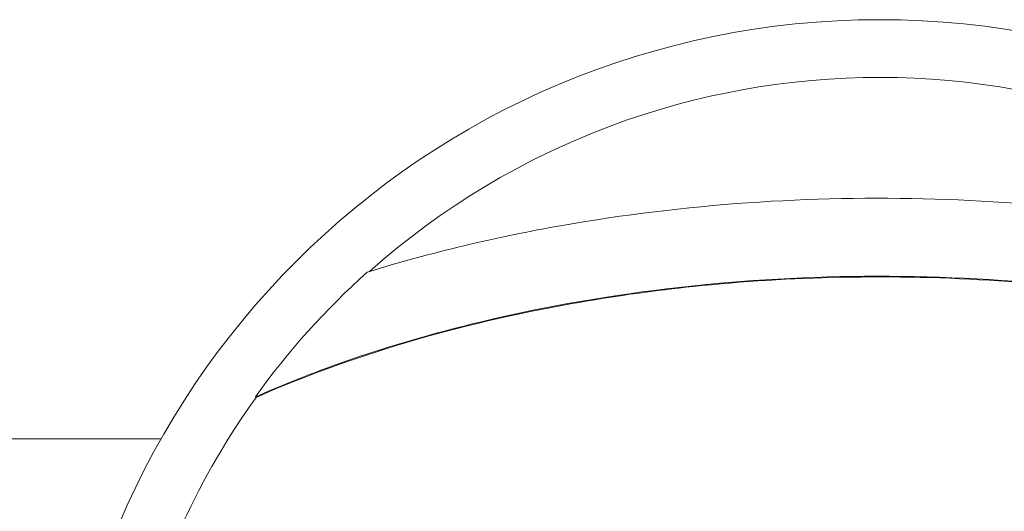
# Model space of a CAD drawing. Units: millimetres. Extents: x 42552 to 47475, y -26581 to -22497.
# Drawn here: x 44770 to 44830, y -24720 to -24690 of the extents above; entities that cross this region are included whole.
import ezdxf

# ---------------------------------------------------------------- set-up
doc = ezdxf.new("R2010")
doc.units = ezdxf.units.MM

# ---------------------------------------------------------------- blocks, each defined once
blk = doc.blocks.new('A$C8ddded90')
at = {"color": 0, "linetype": 'Continuous', "lineweight": 0}
for p, q in [((-6769, -2428.8), (-6769, -2428.802)), ((-6764.2, -2428.804), (-6764.2, -2428.806)), ((-6804.982, -2436.236), (-6805.029, -2436.203)), ((-6841.8, -2438.786), (-6810.823, -2438.786))]:
    blk.add_line(p, q, dxfattribs=at)
blk.add_circle((-6766.6, -2463.786), 50.8, dxfattribs=at)
for radius, start, end in [(47.246, 48.23859, 131.65955), (47.304, 131.81287, 144.33063), (44.45, 138.07389, 138.076), (47.246, 144.33063, 166.06079)]:
    blk.add_arc((-6766.6, -2463.786), radius, start, end, dxfattribs=at)
at = {"color": 0, "linetype": 'Continuous', "lineweight": 0, "extrusion": (0, 0, -1)}
blk.add_ellipse((-6766.6, -2463.786), major_axis=(-24.328, 32.254), ratio=0.000002, start_param=0, end_param=0.000007, dxfattribs=at)
at = {"color": 0, "linetype": 'Continuous', "lineweight": 0}
for points, knots in [([(-6735, -2428.585), (-6736.861, -2428.005), (-6738.746, -2427.484), (-6747.999, -2425.225), (-6755.61, -2424.261), (-6770.869, -2423.8), (-6778.587, -2424.328), (-6790.2, -2426.362), (-6794.219, -2427.315), (-6798.137, -2428.529)], [-6.397588, -6.397588, -6.397588, -6.397588, -5.810532, -5.810532, -3.542859, -3.542859, -1.246885, -1.246885, -0.008007, -0.008007, -0.008007, -0.008007]), ([(-6728.12, -2436.273), (-6732.914, -2434.149), (-6737.992, -2432.535), (-6751.121, -2429.54), (-6759.339, -2428.721), (-6771.599, -2428.811), (-6779.73, -2429.319), (-6787.829, -2430.761), (-6796.315, -2432.86), (-6800.783, -2434.329), (-6805.029, -2436.203)], [-7.899464, -7.899464, -7.899464, -7.899464, -6.309896, -6.309896, -3.852767, -3.852767, -2.633129, -1.41349, -1.41349, -0.00659, -0.00659, -0.00659, -0.00659]), ([(-6728.167, -2436.307), (-6730.451, -2435.295), (-6732.793, -2434.401), (-6737.529, -2432.839), (-6739.928, -2432.167), (-6743.962, -2431.208), (-6745.597, -2430.865), (-6753.583, -2429.392), (-6760.053, -2428.83), (-6767.334, -2428.82), (-6768.145, -2428.827), (-6772.009, -2428.905), (-6775.054, -2429.094), (-6780.392, -2429.654), (-6782.703, -2429.971), (-6788.413, -2430.955), (-6791.791, -2431.719), (-6798.475, -2433.649), (-6801.787, -2434.827), (-6804.982, -2436.236)], [-7.941083, -7.941083, -7.941083, -7.941083, -7.173818, -7.173818, -6.413931, -6.413931, -5.90839, -5.90839, -3.95242, -3.95242, -3.709491, -3.709491, -2.795641, -2.795641, -2.101009, -2.101009, -1.060085, -1.060085, 0, 0, 0, 0])]:
    blk.add_open_spline(points, degree=3, knots=knots, dxfattribs=at)

msp = doc.modelspace()

# ---------------------------------------------------------------- block references
at = {"color": 7}
msp.add_blockref('A$C8ddded90', (51589.282, -22277.203), dxfattribs=at)

doc.saveas('drawing.dxf')
